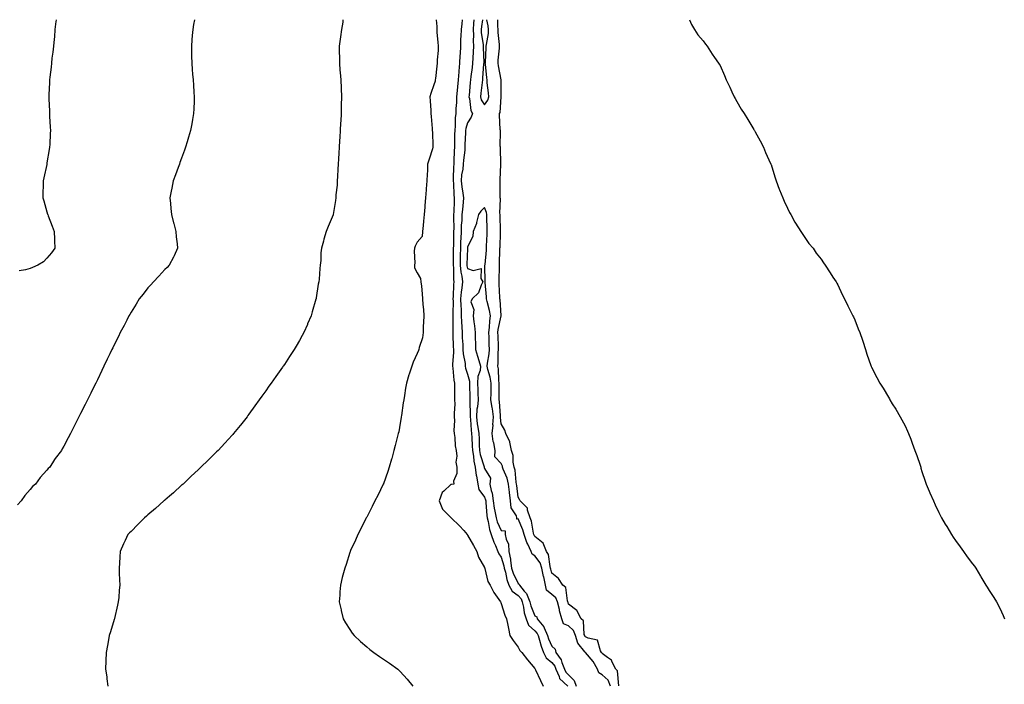
# Model space of a CAD drawing. Units: inches. Extents: x 928883 to 931523, y 7371818 to 7374458.
# Drawn here: x 930632 to 931217, y 7374063 to 7374458 of the extents above; entities that cross this region are included whole.
import ezdxf

# ---------------------------------------------------------------- set-up
doc = ezdxf.new("R2010")
doc.units = ezdxf.units.IN
doc.header["$MEASUREMENT"] = 0
doc.layers.add('Contour_92887371', color=7, linetype='Continuous', true_color=0xdbe3a7)

msp = doc.modelspace()

# ---------------------------------------------------------------- linework, layer by layer
at = {"layer": 'Contour_92887371'}
for points in [[(930735.66, 7374457.71, 3364), (930735.13, 7374454.84, 3364), (930734.69, 7374451.92, 3364), (930734.42, 7374448.29, 3364), (930734.2, 7374445.77, 3364), (930733.91, 7374441.92, 3364), (930733.99, 7374437.86, 3364), (930734.01, 7374435.96, 3364), (930734.07, 7374431.92, 3364), (930734.35, 7374428.22, 3364), (930734.59, 7374425.38, 3364), (930734.87, 7374421.92, 3364), (930735.05, 7374418.92, 3364), (930735.34, 7374414.63, 3364), (930735.53, 7374411.92, 3364), (930735.45, 7374409.32, 3364), (930735.29, 7374404.68, 3364), (930735.21, 7374401.92, 3364), (930734.57, 7374398.44, 3364), (930734.08, 7374395.89, 3364), (930733.37, 7374391.92, 3364), (930732.12, 7374387.85, 3364), (930731.33, 7374385.2, 3364), (930730.33, 7374381.92, 3364), (930729.72, 7374380.25, 3364), (930728.05, 7374375.53, 3364), (930727.08, 7374372.89, 3364), (930726.74, 7374371.92, 3364), (930726.01, 7374369.89, 3364), (930724.46, 7374365.51, 3364), (930723.16, 7374361.92, 3364), (930722.29, 7374357.68, 3364), (930721.91, 7374355.78, 3364), (930721.14, 7374351.92, 3364), (930721.45, 7374348.52, 3364), (930721.74, 7374345.61, 3364), (930722.04, 7374341.92, 3364), (930723.26, 7374337.12, 3364), (930723.4, 7374336.57, 3364), (930724.62, 7374331.92, 3364), (930724.87, 7374328.74, 3364), (930725.46, 7374324.51, 3364), (930725.7, 7374321.92, 3364), (930723.67, 7374317.54, 3364), (930723.3, 7374316.67, 3364), (930720.75, 7374311.92, 3364), (930719.43, 7374310.54, 3364), (930718.05, 7374309.25, 3364), (930714.6, 7374305.36, 3364), (930711.3, 7374301.92, 3364), (930709.75, 7374300.22, 3364), (930708.05, 7374298.43, 3364), (930705.24, 7374294.73, 3364), (930702.92, 7374291.92, 3364), (930701.13, 7374288.84, 3364), (930698.05, 7374283.98, 3364), (930697.3, 7374282.67, 3364), (930696.79, 7374281.92, 3364), (930695.47, 7374279.34, 3364), (930693.89, 7374276.07, 3364), (930691.54, 7374271.92, 3364), (930690.48, 7374269.49, 3364), (930688.05, 7374264.52, 3364), (930687.19, 7374262.78, 3364), (930686.71, 7374261.92, 3364), (930685.46, 7374259.33, 3364), (930683.92, 7374256.04, 3364), (930681.88, 7374251.92, 3364), (930680.69, 7374249.28, 3364), (930678.05, 7374243.79, 3364), (930677.42, 7374242.55, 3364), (930677.08, 7374241.92, 3364), (930676.12, 7374239.99, 3364), (930674.11, 7374235.86, 3364), (930672.07, 7374231.92, 3364), (930670.73, 7374229.24, 3364), (930668.05, 7374223.83, 3364), (930667.39, 7374222.59, 3364), (930667.01, 7374221.92, 3364), (930665.99, 7374219.86, 3364), (930664.03, 7374215.94, 3364), (930662.01, 7374211.92, 3364), (930660.6, 7374209.37, 3364), (930658.05, 7374204.38, 3364), (930657.13, 7374202.84, 3364), (930656.61, 7374201.92, 3364), (930652.96, 7374197.01, 3364), (930652.64, 7374196.52, 3364), (930649.69, 7374191.92, 3364), (930648.86, 7374191.11, 3364), (930648.05, 7374190.14, 3364), (930644.1, 7374185.87, 3364), (930641.25, 7374181.92, 3364), (930639.57, 7374180.4, 3364), (930638.05, 7374178.6, 3364), (930634.87, 7374175.1, 3364), (930632.67, 7374171.92, 3364), (930630.51, 7374169.47, 3364)], [(930653.52, 7374457.71, 3363), (930653.48, 7374457.35, 3363), (930653.41, 7374456.56, 3363), (930652.84, 7374451.92, 3363), (930652.46, 7374447.51, 3363), (930652.26, 7374446.14, 3363), (930651.87, 7374441.92, 3363), (930651.58, 7374438.4, 3363), (930651.03, 7374434.9, 3363), (930650.75, 7374431.92, 3363), (930650.53, 7374429.44, 3363), (930649.76, 7374423.63, 3363), (930649.61, 7374421.92, 3363), (930649.56, 7374420.41, 3363), (930649.22, 7374413.09, 3363), (930649.18, 7374411.92, 3363), (930649.22, 7374410.75, 3363), (930649.54, 7374403.41, 3363), (930649.58, 7374401.92, 3363), (930649.62, 7374400.35, 3363), (930650.04, 7374393.91, 3363), (930650.08, 7374391.92, 3363), (930649.93, 7374390.04, 3363), (930649.71, 7374383.59, 3363), (930649.59, 7374381.92, 3363), (930649.34, 7374380.63, 3363), (930648.05, 7374372.61, 3363), (930647.95, 7374372.02, 3363), (930647.93, 7374371.92, 3363), (930647.9, 7374371.77, 3363), (930646.19, 7374363.78, 3363), (930645.85, 7374361.92, 3363), (930645.86, 7374359.73, 3363), (930645.7, 7374354.27, 3363), (930645.7, 7374351.92, 3363), (930646.28, 7374350.15, 3363), (930648.05, 7374343.62, 3363), (930648.41, 7374342.28, 3363), (930648.5, 7374341.92, 3363), (930648.79, 7374341.18, 3363), (930651.21, 7374335.09, 3363), (930652.42, 7374331.92, 3363), (930652.56, 7374327.41, 3363), (930652.51, 7374326.38, 3363), (930652.67, 7374321.92, 3363), (930650.79, 7374319.18, 3363), (930648.05, 7374315.98, 3363), (930646.09, 7374313.88, 3363), (930642.74, 7374311.92, 3363), (930639.49, 7374310.48, 3363), (930638.05, 7374309.95, 3363), (930635.28, 7374309.15, 3363), (930631.46, 7374308.51, 3363)], [(930823.92, 7374457.71, 3365), (930823.81, 7374456.16, 3365), (930823.12, 7374451.92, 3365), (930822.5, 7374447.46, 3365), (930822.25, 7374446.12, 3365), (930821.65, 7374441.92, 3365), (930821.74, 7374438.23, 3365), (930821.82, 7374435.69, 3365), (930821.9, 7374431.92, 3365), (930822.2, 7374427.77, 3365), (930822.39, 7374426.26, 3365), (930822.7, 7374421.92, 3365), (930822.91, 7374417.06, 3365), (930822.94, 7374416.81, 3365), (930823.11, 7374411.92, 3365), (930822.96, 7374407.01, 3365), (930822.96, 7374406.83, 3365), (930822.88, 7374401.92, 3365), (930822.6, 7374397.37, 3365), (930822.58, 7374396.45, 3365), (930822.3, 7374391.92, 3365), (930822.06, 7374387.91, 3365), (930821.99, 7374385.86, 3365), (930821.74, 7374381.92, 3365), (930821.55, 7374378.42, 3365), (930821.3, 7374375.17, 3365), (930821.12, 7374371.92, 3365), (930821.01, 7374368.96, 3365), (930820.62, 7374364.49, 3365), (930820.54, 7374361.92, 3365), (930820.49, 7374359.48, 3365), (930819.75, 7374353.62, 3365), (930819.71, 7374351.92, 3365), (930819.59, 7374350.38, 3365), (930818.08, 7374341.96, 3365), (930818.08, 7374341.92, 3365), (930818.08, 7374341.89, 3365), (930818.05, 7374341.79, 3365), (930815.15, 7374334.82, 3365), (930813.96, 7374331.92, 3365), (930812.52, 7374327.45, 3365), (930812.34, 7374326.21, 3365), (930811.27, 7374321.92, 3365), (930810.79, 7374319.17, 3365), (930810.79, 7374314.67, 3365), (930810.46, 7374311.92, 3365), (930810.12, 7374309.86, 3365), (930809.8, 7374303.67, 3365), (930809.56, 7374301.92, 3365), (930809.3, 7374300.67, 3365), (930808.05, 7374292.55, 3365), (930807.97, 7374292, 3365), (930807.96, 7374291.92, 3365), (930807.92, 7374291.79, 3365), (930805.71, 7374284.26, 3365), (930804.99, 7374281.92, 3365), (930802.95, 7374277.02, 3365), (930802.8, 7374276.67, 3365), (930800.74, 7374271.92, 3365), (930799.8, 7374270.17, 3365), (930798.05, 7374267.11, 3365), (930796.14, 7374263.83, 3365), (930794.98, 7374261.92, 3365), (930792.27, 7374257.69, 3365), (930789.14, 7374253.01, 3365), (930788.42, 7374251.92, 3365), (930788.27, 7374251.7, 3365), (930788.05, 7374251.39, 3365), (930784.1, 7374245.87, 3365), (930781.29, 7374241.92, 3365), (930779.95, 7374240.02, 3365), (930778.05, 7374237.33, 3365), (930775.78, 7374234.19, 3365), (930774.19, 7374231.92, 3365), (930771.61, 7374228.36, 3365), (930768.05, 7374223.44, 3365), (930767.42, 7374222.55, 3365), (930766.98, 7374221.92, 3365), (930763.02, 7374216.95, 3365), (930762.79, 7374216.66, 3365), (930759.01, 7374211.92, 3365), (930758.54, 7374211.43, 3365), (930758.05, 7374210.92, 3365), (930753.75, 7374206.22, 3365), (930749.82, 7374201.92, 3365), (930748.89, 7374201.07, 3365), (930748.05, 7374200.33, 3365), (930743.84, 7374196.14, 3365), (930739.6, 7374191.92, 3365), (930738.77, 7374191.19, 3365), (930738.05, 7374190.58, 3365), (930733.61, 7374186.36, 3365), (930728.92, 7374181.92, 3365), (930728.46, 7374181.51, 3365), (930728.05, 7374181.18, 3365), (930723.22, 7374176.75, 3365), (930720.91, 7374174.78, 3365), (930718.05, 7374172.32, 3365), (930717.84, 7374172.13, 3365), (930717.59, 7374171.92, 3365), (930712.57, 7374167.4, 3365), (930708.05, 7374163.55, 3365), (930707.16, 7374162.82, 3365), (930706.04, 7374161.92, 3365), (930702.15, 7374157.82, 3365), (930698.05, 7374153.76, 3365), (930697.12, 7374152.85, 3365), (930696.17, 7374151.92, 3365), (930694.52, 7374148.4, 3365), (930693.59, 7374146.38, 3365), (930691.5, 7374141.92, 3365), (930691.32, 7374138.66, 3365), (930691.12, 7374134.99, 3365), (930690.95, 7374131.92, 3365), (930691.05, 7374128.92, 3365), (930691.23, 7374125.1, 3365), (930691.36, 7374121.92, 3365), (930691.07, 7374118.9, 3365), (930690.71, 7374114.58, 3365), (930690.47, 7374111.92, 3365), (930690.02, 7374109.95, 3365), (930688.24, 7374102.11, 3365), (930688.2, 7374101.92, 3365), (930688.17, 7374101.8, 3365), (930688.05, 7374101.39, 3365), (930685.82, 7374094.15, 3365), (930685.02, 7374091.92, 3365), (930684.36, 7374088.23, 3365), (930684, 7374085.97, 3365), (930683.26, 7374081.92, 3365), (930683.1, 7374076.97, 3365), (930683.1, 7374076.87, 3365), (930682.94, 7374071.92, 3365), (930683.56, 7374067.43, 3365), (930683.7, 7374066.27, 3365), (930684.28, 7374061.92, 3365)], [(930879.28, 7374457.71, 3366), (930879.82, 7374453.69, 3366), (930879.66, 7374451.92, 3366), (930879.77, 7374450.2, 3366), (930880.4, 7374444.27, 3366), (930880.54, 7374441.92, 3366), (930880.55, 7374439.42, 3366), (930879.95, 7374433.83, 3366), (930879.97, 7374431.92, 3366), (930879.83, 7374430.14, 3366), (930878.91, 7374422.78, 3366), (930878.84, 7374421.92, 3366), (930878.67, 7374421.29, 3366), (930878.05, 7374418.97, 3366), (930876.11, 7374413.86, 3366), (930875.68, 7374411.92, 3366), (930875.75, 7374409.62, 3366), (930876.21, 7374403.76, 3366), (930876.27, 7374401.92, 3366), (930876.34, 7374400.21, 3366), (930876.96, 7374393.01, 3366), (930877.01, 7374391.92, 3366), (930877.09, 7374390.97, 3366), (930877.36, 7374382.61, 3366), (930877.42, 7374381.92, 3366), (930877.13, 7374381, 3366), (930875.18, 7374374.79, 3366), (930874.26, 7374371.92, 3366), (930874.11, 7374367.98, 3366), (930874, 7374365.97, 3366), (930873.86, 7374361.92, 3366), (930873.47, 7374357.35, 3366), (930873.37, 7374356.6, 3366), (930873.02, 7374351.92, 3366), (930872.6, 7374347.37, 3366), (930872.55, 7374346.42, 3366), (930872.16, 7374341.92, 3366), (930871.88, 7374338.09, 3366), (930871.53, 7374335.4, 3366), (930871.24, 7374331.92, 3366), (930870.94, 7374329.03, 3366), (930868.05, 7374325.57, 3366), (930866.81, 7374323.16, 3366), (930866.42, 7374321.92, 3366), (930866.27, 7374320.14, 3366), (930866.6, 7374313.37, 3366), (930866.44, 7374311.92, 3366), (930866.56, 7374310.43, 3366), (930868.05, 7374307.37, 3366), (930870.06, 7374303.93, 3366), (930870.33, 7374301.92, 3366), (930870.55, 7374299.42, 3366), (930871.03, 7374294.9, 3366), (930871.29, 7374291.92, 3366), (930871.44, 7374288.53, 3366), (930871.8, 7374285.67, 3366), (930871.95, 7374281.92, 3366), (930871.84, 7374278.13, 3366), (930871.7, 7374275.57, 3366), (930871.6, 7374271.92, 3366), (930871.18, 7374268.79, 3366), (930869.2, 7374263.07, 3366), (930868.97, 7374261.92, 3366), (930868.77, 7374261.2, 3366), (930868.05, 7374259.37, 3366), (930865.76, 7374254.21, 3366), (930864.81, 7374251.92, 3366), (930863.21, 7374247.08, 3366), (930863.12, 7374246.85, 3366), (930861.75, 7374241.92, 3366), (930861.2, 7374238.77, 3366), (930860.54, 7374234.41, 3366), (930860.12, 7374231.92, 3366), (930859.81, 7374230.15, 3366), (930858.7, 7374222.57, 3366), (930858.6, 7374221.92, 3366), (930858.52, 7374221.45, 3366), (930858.05, 7374218.11, 3366), (930857.07, 7374212.9, 3366), (930856.86, 7374211.92, 3366), (930856.41, 7374210.29, 3366), (930855.07, 7374204.9, 3366), (930854.2, 7374201.92, 3366), (930852.91, 7374197.06, 3366), (930852.78, 7374196.65, 3366), (930851.39, 7374191.92, 3366), (930850.63, 7374189.34, 3366), (930848.05, 7374182.02, 3366), (930848.02, 7374181.95, 3366), (930848, 7374181.92, 3366), (930847.94, 7374181.82, 3366), (930844.78, 7374175.19, 3366), (930842.81, 7374171.92, 3366), (930841.38, 7374168.59, 3366), (930838.05, 7374162.34, 3366), (930837.89, 7374162.08, 3366), (930837.78, 7374161.92, 3366), (930837.51, 7374161.38, 3366), (930834.65, 7374155.32, 3366), (930832.79, 7374151.92, 3366), (930831.39, 7374148.58, 3366), (930828.54, 7374142.41, 3366), (930828.32, 7374141.92, 3366), (930828.25, 7374141.72, 3366), (930828.05, 7374141.16, 3366), (930825.78, 7374134.19, 3366), (930825.01, 7374131.92, 3366), (930823.95, 7374127.82, 3366), (930823.58, 7374126.39, 3366), (930822.47, 7374121.92, 3366), (930822.17, 7374117.8, 3366), (930822.05, 7374115.92, 3366), (930821.76, 7374111.92, 3366), (930822.84, 7374107.13, 3366), (930822.91, 7374106.78, 3366), (930824.09, 7374101.92, 3366), (930825.52, 7374099.39, 3366), (930828.05, 7374095.49, 3366), (930829.48, 7374093.34, 3366), (930830.54, 7374091.92, 3366), (930834.44, 7374088.31, 3366), (930838.05, 7374085.22, 3366), (930839.87, 7374083.74, 3366), (930842.37, 7374081.92, 3366), (930845.7, 7374079.57, 3366), (930848.05, 7374077.97, 3366), (930851.61, 7374075.48, 3366), (930856.6, 7374071.92, 3366), (930857.39, 7374071.26, 3366), (930858.05, 7374070.62, 3366), (930862.08, 7374065.95, 3366), (930865.55, 7374061.92, 3366)], [(930894.76, 7374457.71, 3367), (930894.65, 7374455.32, 3367), (930894.24, 7374451.92, 3367), (930894.08, 7374447.95, 3367), (930893.9, 7374446.06, 3367), (930893.74, 7374441.92, 3367), (930893.55, 7374437.42, 3367), (930893.43, 7374436.54, 3367), (930893.27, 7374431.92, 3367), (930892.84, 7374427.14, 3367), (930892.83, 7374426.7, 3367), (930892.45, 7374421.92, 3367), (930892.06, 7374417.91, 3367), (930891.88, 7374415.75, 3367), (930891.52, 7374411.92, 3367), (930891.51, 7374408.46, 3367), (930891.08, 7374404.95, 3367), (930891.07, 7374401.92, 3367), (930890.58, 7374399.38, 3367), (930890.73, 7374394.6, 3367), (930890.38, 7374391.92, 3367), (930890.34, 7374389.63, 3367), (930890.3, 7374384.17, 3367), (930890.25, 7374381.92, 3367), (930890.1, 7374379.88, 3367), (930889.89, 7374373.76, 3367), (930889.76, 7374371.92, 3367), (930889.59, 7374370.38, 3367), (930889.53, 7374363.41, 3367), (930889.4, 7374361.92, 3367), (930889.57, 7374360.4, 3367), (930889.89, 7374353.76, 3367), (930890.13, 7374351.92, 3367), (930889.98, 7374349.99, 3367), (930889.82, 7374343.69, 3367), (930889.69, 7374341.92, 3367), (930889.62, 7374340.35, 3367), (930889.8, 7374333.68, 3367), (930889.74, 7374331.92, 3367), (930889.69, 7374330.28, 3367), (930889.58, 7374323.45, 3367), (930889.53, 7374321.92, 3367), (930889.51, 7374320.47, 3367), (930889.51, 7374313.39, 3367), (930889.49, 7374311.92, 3367), (930889.65, 7374310.32, 3367), (930889.59, 7374303.46, 3367), (930889.78, 7374301.92, 3367), (930889.62, 7374300.35, 3367), (930889.46, 7374293.33, 3367), (930889.33, 7374291.92, 3367), (930889.37, 7374290.6, 3367), (930889.18, 7374283.06, 3367), (930889.23, 7374281.92, 3367), (930889.27, 7374280.7, 3367), (930889.24, 7374273.11, 3367), (930889.28, 7374271.92, 3367), (930889.33, 7374270.64, 3367), (930889.5, 7374263.37, 3367), (930889.56, 7374261.92, 3367), (930889.63, 7374260.34, 3367), (930888.97, 7374252.84, 3367), (930889.02, 7374251.92, 3367), (930889.25, 7374250.73, 3367), (930889.78, 7374243.65, 3367), (930890.2, 7374241.92, 3367), (930890.28, 7374239.69, 3367), (930890.24, 7374234.11, 3367), (930890.33, 7374231.92, 3367), (930890.38, 7374229.58, 3367), (930890.03, 7374223.9, 3367), (930890.1, 7374221.92, 3367), (930890.22, 7374219.75, 3367), (930889.87, 7374213.74, 3367), (930890.01, 7374211.92, 3367), (930890.37, 7374209.6, 3367), (930890.7, 7374204.57, 3367), (930891.2, 7374201.92, 3367), (930891.53, 7374198.44, 3367), (930891.11, 7374194.98, 3367), (930891.58, 7374191.92, 3367), (930891.7, 7374188.27, 3367), (930889.71, 7374183.58, 3367), (930889.87, 7374181.92, 3367), (930888.4, 7374181.57, 3367), (930888.05, 7374181.64, 3367), (930883.89, 7374177.76, 3367), (930883, 7374176.98, 3367), (930882.98, 7374176.85, 3367), (930881.05, 7374171.92, 3367), (930883.16, 7374167.03, 3367), (930888.05, 7374161.97, 3367), (930888.1, 7374161.97, 3367), (930888.17, 7374161.92, 3367), (930893.2, 7374157.07, 3367), (930895.7, 7374154.27, 3367), (930897.81, 7374151.92, 3367), (930897.91, 7374151.78, 3367), (930898.05, 7374151.61, 3367), (930901.53, 7374145.4, 3367), (930903.59, 7374141.92, 3367), (930904.54, 7374138.41, 3367), (930908.05, 7374132.33, 3367), (930908.13, 7374132, 3367), (930908.18, 7374131.92, 3367), (930908.27, 7374131.7, 3367), (930910.08, 7374123.95, 3367), (930911.41, 7374121.92, 3367), (930913.6, 7374117.47, 3367), (930916.64, 7374113.33, 3367), (930917.6, 7374111.92, 3367), (930917.74, 7374111.61, 3367), (930918.05, 7374110.9, 3367), (930920.09, 7374103.96, 3367), (930921.14, 7374101.92, 3367), (930921.88, 7374098.09, 3367), (930922.24, 7374096.11, 3367), (930923.1, 7374091.92, 3367), (930925.07, 7374088.94, 3367), (930928.05, 7374084.98, 3367), (930929.13, 7374083, 3367), (930930.23, 7374081.92, 3367), (930933.59, 7374077.45, 3367), (930938.05, 7374072.26, 3367), (930938.12, 7374071.99, 3367), (930938.22, 7374071.92, 3367), (930938.37, 7374071.6, 3367), (930941.27, 7374065.15, 3367), (930943, 7374061.92, 3367)], [(930901.66, 7374457.71, 3368), (930901.61, 7374455.48, 3368), (930901.3, 7374451.92, 3368), (930901.45, 7374448.52, 3368), (930901.31, 7374445.18, 3368), (930901.49, 7374441.92, 3368), (930901.41, 7374438.56, 3368), (930901.08, 7374434.95, 3368), (930901.01, 7374431.92, 3368), (930900.74, 7374429.23, 3368), (930900.04, 7374423.91, 3368), (930899.83, 7374421.92, 3368), (930899.65, 7374420.32, 3368), (930898.87, 7374412.73, 3368), (930898.77, 7374411.92, 3368), (930899.08, 7374410.89, 3368), (930899.92, 7374403.8, 3368), (930900.87, 7374401.92, 3368), (930900.21, 7374399.76, 3368), (930898.05, 7374396.5, 3368), (930896.89, 7374393.08, 3368), (930896.74, 7374391.92, 3368), (930896.71, 7374390.58, 3368), (930896.47, 7374383.5, 3368), (930896.44, 7374381.92, 3368), (930896.3, 7374380.17, 3368), (930895.64, 7374374.33, 3368), (930895.47, 7374371.92, 3368), (930895.15, 7374369.02, 3368), (930894.48, 7374365.49, 3368), (930894.16, 7374361.92, 3368), (930894.55, 7374358.43, 3368), (930895.29, 7374354.68, 3368), (930895.65, 7374351.92, 3368), (930895.44, 7374349.31, 3368), (930894.91, 7374345.06, 3368), (930894.68, 7374341.92, 3368), (930894.53, 7374338.4, 3368), (930894.25, 7374335.72, 3368), (930894.11, 7374331.92, 3368), (930893.98, 7374327.85, 3368), (930893.9, 7374326.07, 3368), (930893.77, 7374321.92, 3368), (930893.69, 7374317.56, 3368), (930893.64, 7374316.33, 3368), (930893.56, 7374311.92, 3368), (930893.97, 7374307.84, 3368), (930894.53, 7374305.44, 3368), (930894.98, 7374301.92, 3368), (930894.63, 7374298.5, 3368), (930894.17, 7374295.8, 3368), (930893.82, 7374291.92, 3368), (930893.95, 7374287.82, 3368), (930894.14, 7374285.82, 3368), (930894.29, 7374281.92, 3368), (930894.41, 7374278.28, 3368), (930894.63, 7374275.34, 3368), (930894.75, 7374271.92, 3368), (930894.89, 7374268.75, 3368), (930895.13, 7374264.84, 3368), (930895.25, 7374261.92, 3368), (930895.38, 7374259.25, 3368), (930896.52, 7374253.45, 3368), (930896.62, 7374251.92, 3368), (930896.84, 7374250.71, 3368), (930898.05, 7374247.19, 3368), (930899.12, 7374242.99, 3368), (930899.08, 7374241.92, 3368), (930899.11, 7374240.86, 3368), (930899.4, 7374233.27, 3368), (930899.45, 7374231.92, 3368), (930899.32, 7374230.65, 3368), (930899.62, 7374223.49, 3368), (930899.51, 7374221.92, 3368), (930899.71, 7374220.26, 3368), (930900.05, 7374213.92, 3368), (930900.34, 7374211.92, 3368), (930900.45, 7374209.53, 3368), (930900.76, 7374204.63, 3368), (930900.87, 7374201.92, 3368), (930901.45, 7374198.52, 3368), (930901.65, 7374195.52, 3368), (930902.43, 7374191.92, 3368), (930903.17, 7374187.04, 3368), (930903.26, 7374186.71, 3368), (930904.15, 7374181.92, 3368), (930904.75, 7374178.63, 3368), (930908.05, 7374174.19, 3368), (930908.71, 7374172.58, 3368), (930908.79, 7374171.92, 3368), (930908.92, 7374171.05, 3368), (930909.38, 7374163.25, 3368), (930909.62, 7374161.92, 3368), (930910.21, 7374159.76, 3368), (930910.96, 7374154.83, 3368), (930912.06, 7374151.92, 3368), (930913.52, 7374147.39, 3368), (930914.55, 7374145.42, 3368), (930916.07, 7374141.92, 3368), (930916.63, 7374140.5, 3368), (930918.05, 7374138.54, 3368), (930919.54, 7374133.41, 3368), (930919.76, 7374131.92, 3368), (930920.47, 7374129.5, 3368), (930921.28, 7374125.15, 3368), (930922.58, 7374121.92, 3368), (930924.42, 7374118.29, 3368), (930928.05, 7374115.64, 3368), (930929.77, 7374113.64, 3368), (930930.51, 7374111.92, 3368), (930931.25, 7374108.72, 3368), (930931.63, 7374105.5, 3368), (930932.74, 7374101.92, 3368), (930934.22, 7374098.09, 3368), (930938.05, 7374094.64, 3368), (930939.32, 7374093.19, 3368), (930939.89, 7374091.92, 3368), (930940.76, 7374089.21, 3368), (930941.71, 7374085.58, 3368), (930943.12, 7374081.92, 3368), (930944.76, 7374078.63, 3368), (930948.05, 7374075.92, 3368), (930949.81, 7374073.69, 3368), (930950.51, 7374071.92, 3368), (930952.42, 7374067.56, 3368), (930952.63, 7374066.5, 3368), (930957.52, 7374061.92, 3368)], [(930906.92, 7374457.71, 3369), (930906.25, 7374453.72, 3369), (930906.09, 7374451.92, 3369), (930906.18, 7374450.05, 3369), (930907.21, 7374442.76, 3369), (930907.26, 7374441.92, 3369), (930907.24, 7374441.11, 3369), (930907.63, 7374432.35, 3369), (930907.61, 7374431.92, 3369), (930907.56, 7374431.43, 3369), (930906.92, 7374423.05, 3369), (930906.8, 7374421.92, 3369), (930906.64, 7374420.51, 3369), (930905.86, 7374414.11, 3369), (930905.61, 7374411.92, 3369), (930906.17, 7374410.04, 3369), (930908.05, 7374407.07, 3369)], [(930908.05, 7374407.07, 3369), (930910.07, 7374409.9, 3369), (930910.66, 7374411.92, 3369), (930910.5, 7374414.37, 3369), (930909.68, 7374420.29, 3369), (930909.56, 7374421.92, 3369), (930909.36, 7374423.23, 3369), (930908.63, 7374431.34, 3369), (930908.55, 7374431.92, 3369), (930908.59, 7374432.46, 3369), (930909.05, 7374440.92, 3369), (930909.12, 7374441.92, 3369), (930909.17, 7374443.04, 3369), (930910.36, 7374449.61, 3369), (930910.42, 7374451.92, 3369), (930910.22, 7374454.09, 3369), (930909.46, 7374457.71, 3369)], [(930987.92, 7374062.05, 3368), (930987.17, 7374071.04, 3368), (930986.13, 7374071.92, 3368), (930983.92, 7374076.04, 3368), (930983.52, 7374077.39, 3368), (930981.09, 7374078.88, 3368), (930978.05, 7374081.2, 3368), (930977.84, 7374081.71, 3368), (930977.65, 7374081.92, 3368), (930977.06, 7374082.91, 3368), (930975.27, 7374089.14, 3368), (930969.69, 7374090.28, 3368), (930968.05, 7374091.17, 3368), (930967.71, 7374091.58, 3368), (930967.61, 7374091.92, 3368), (930967.34, 7374092.63, 3368), (930966.86, 7374100.73, 3368), (930965.55, 7374101.92, 3368), (930962.89, 7374106.76, 3368), (930958.05, 7374110.64, 3368), (930957.72, 7374111.59, 3368), (930957.63, 7374111.92, 3368), (930957.34, 7374112.63, 3368), (930956.5, 7374120.37, 3368), (930954.52, 7374121.92, 3368), (930952.04, 7374125.91, 3368), (930948.05, 7374129, 3368), (930947.46, 7374131.33, 3368), (930947.35, 7374131.92, 3368), (930947, 7374132.97, 3368), (930946.17, 7374140.04, 3368), (930944.98, 7374141.92, 3368), (930942.84, 7374146.71, 3368), (930938.05, 7374150.66, 3368), (930937.61, 7374151.48, 3368), (930937.45, 7374151.92, 3368), (930937.22, 7374152.74, 3368), (930935.9, 7374159.77, 3368), (930935.14, 7374161.92, 3368), (930933.65, 7374166.32, 3368), (930933.64, 7374167.51, 3368), (930929.2, 7374171.92, 3368), (930928.9, 7374172.77, 3368), (930928.05, 7374174.04, 3368), (930927.22, 7374181.09, 3368), (930927.14, 7374181.92, 3368), (930926.86, 7374183.11, 3368), (930926.26, 7374190.13, 3368), (930925.66, 7374191.92, 3368), (930925.12, 7374194.85, 3368), (930925.03, 7374198.9, 3368), (930924.19, 7374201.92, 3368), (930923.09, 7374206.88, 3368), (930923.09, 7374206.96, 3368), (930920.74, 7374211.92, 3368), (930920.06, 7374213.93, 3368), (930918.05, 7374217.7, 3368), (930917.64, 7374221.51, 3368), (930917.67, 7374221.92, 3368), (930917.61, 7374222.36, 3368), (930916.98, 7374230.85, 3368), (930916.8, 7374231.92, 3368), (930916.82, 7374233.15, 3368), (930916.82, 7374240.69, 3368), (930916.84, 7374241.92, 3368), (930916.62, 7374243.35, 3368), (930916.4, 7374250.27, 3368), (930916.06, 7374251.92, 3368), (930916.23, 7374253.74, 3368), (930916.18, 7374260.06, 3368), (930916.33, 7374261.92, 3368), (930916.29, 7374263.69, 3368), (930916.12, 7374269.99, 3368), (930916.07, 7374271.92, 3368), (930916.26, 7374273.71, 3368), (930918, 7374281.87, 3368), (930918.01, 7374281.92, 3368), (930918, 7374281.97, 3368), (930917.36, 7374291.23, 3368), (930917.22, 7374291.92, 3368), (930917.17, 7374292.8, 3368), (930916.85, 7374300.72, 3368), (930916.77, 7374301.92, 3368), (930916.78, 7374303.19, 3368), (930916.91, 7374310.78, 3368), (930916.91, 7374311.92, 3368), (930916.98, 7374312.99, 3368), (930917.22, 7374321.09, 3368), (930917.27, 7374321.92, 3368), (930917.29, 7374322.68, 3368), (930917.48, 7374331.35, 3368), (930917.5, 7374331.92, 3368), (930917.49, 7374332.48, 3368), (930917.38, 7374341.25, 3368), (930917.37, 7374341.92, 3368), (930917.24, 7374342.73, 3368), (930917.48, 7374351.35, 3368), (930917.33, 7374351.92, 3368), (930917.38, 7374352.59, 3368), (930917.29, 7374361.16, 3368), (930917.33, 7374361.92, 3368), (930917.33, 7374362.65, 3368), (930917.84, 7374371.71, 3368), (930917.84, 7374371.92, 3368), (930917.84, 7374372.14, 3368), (930917.5, 7374381.37, 3368), (930917.48, 7374381.92, 3368), (930917.45, 7374382.51, 3368), (930917.52, 7374391.39, 3368), (930917.49, 7374391.92, 3368), (930917.45, 7374392.52, 3368), (930917.07, 7374400.94, 3368), (930916.99, 7374401.92, 3368), (930917.38, 7374402.59, 3368), (930917.94, 7374411.81, 3368), (930917.97, 7374411.92, 3368), (930917.97, 7374412, 3368), (930917.97, 7374421.84, 3368), (930917.96, 7374421.92, 3368), (930917.95, 7374422.02, 3368), (930916.36, 7374430.23, 3368), (930916.13, 7374431.92, 3368), (930916.26, 7374433.71, 3368), (930916.9, 7374440.77, 3368), (930916.99, 7374441.92, 3368), (930917.02, 7374442.95, 3368), (930916.18, 7374450.05, 3368), (930916.23, 7374451.92, 3368), (930916.05, 7374453.92, 3368), (930916.06, 7374457.71, 3368)], [(931029.82, 7374457.71, 3368), (931031.01, 7374454.88, 3368), (931032.91, 7374451.92, 3368), (931034.92, 7374448.8, 3368), (931038.05, 7374445.22, 3368), (931039.35, 7374443.22, 3368), (931040.36, 7374441.92, 3368), (931043.28, 7374437.15, 3368), (931044.71, 7374435.25, 3368), (931047.16, 7374431.92, 3368), (931047.51, 7374431.38, 3368), (931048.05, 7374430.42, 3368), (931050.61, 7374424.48, 3368), (931051.75, 7374421.92, 3368), (931053.79, 7374417.65, 3368), (931055.01, 7374414.96, 3368), (931056.42, 7374411.92, 3368), (931057.01, 7374410.89, 3368), (931058.05, 7374409.22, 3368), (931060.69, 7374404.56, 3368), (931062.31, 7374401.92, 3368), (931064.48, 7374398.34, 3368), (931068.05, 7374392.58, 3368), (931068.29, 7374392.16, 3368), (931068.43, 7374391.92, 3368), (931068.88, 7374391.09, 3368), (931071.81, 7374385.69, 3368), (931073.83, 7374381.92, 3368), (931075.04, 7374378.91, 3368), (931078.05, 7374372.35, 3368), (931078.18, 7374372.05, 3368), (931078.24, 7374371.92, 3368), (931078.32, 7374371.65, 3368), (931080.6, 7374364.47, 3368), (931081.38, 7374361.92, 3368), (931083.18, 7374357.05, 3368), (931083.38, 7374356.59, 3368), (931085.26, 7374351.92, 3368), (931086.09, 7374349.96, 3368), (931088.05, 7374345.83, 3368), (931089.31, 7374343.18, 3368), (931090.05, 7374341.92, 3368), (931092.55, 7374337.42, 3368), (931092.89, 7374336.77, 3368), (931096.02, 7374331.92, 3368), (931096.76, 7374330.63, 3368), (931098.05, 7374328.93, 3368), (931100.89, 7374324.76, 3368), (931103.29, 7374321.92, 3368), (931105.22, 7374319.09, 3368), (931108.05, 7374315.51, 3368), (931109.46, 7374313.33, 3368), (931110.5, 7374311.92, 3368), (931113.41, 7374307.28, 3368), (931115.1, 7374304.87, 3368), (931117.14, 7374301.92, 3368), (931117.43, 7374301.31, 3368), (931118.05, 7374300.21, 3368), (931120.53, 7374294.4, 3368), (931121.92, 7374291.92, 3368), (931123.88, 7374287.75, 3368), (931125.83, 7374284.14, 3368), (931126.96, 7374281.92, 3368), (931127.29, 7374281.17, 3368), (931128.05, 7374279.53, 3368), (931130.21, 7374274.08, 3368), (931131.16, 7374271.92, 3368), (931132.69, 7374267.28, 3368), (931132.86, 7374266.73, 3368), (931134.38, 7374261.92, 3368), (931135.26, 7374259.13, 3368), (931137.65, 7374252.32, 3368), (931137.79, 7374251.92, 3368), (931137.86, 7374251.73, 3368), (931138.05, 7374251.3, 3368), (931141.26, 7374245.13, 3368), (931143.01, 7374241.92, 3368), (931144.92, 7374238.79, 3368), (931148.05, 7374233.54, 3368), (931148.64, 7374232.51, 3368), (931148.93, 7374231.92, 3368), (931150.36, 7374229.61, 3368), (931152.44, 7374226.31, 3368), (931155.02, 7374221.92, 3368), (931156.14, 7374220.01, 3368), (931158.05, 7374216.42, 3368), (931159.48, 7374213.35, 3368), (931160.06, 7374211.92, 3368), (931161.32, 7374208.65, 3368), (931162.3, 7374206.17, 3368), (931163.89, 7374201.92, 3368), (931164.93, 7374198.8, 3368), (931166.88, 7374193.09, 3368), (931167.27, 7374191.92, 3368), (931167.44, 7374191.32, 3368), (931168.05, 7374189.33, 3368), (931169.85, 7374183.72, 3368), (931170.47, 7374181.92, 3368), (931172.3, 7374177.66, 3368), (931172.74, 7374176.61, 3368), (931174.8, 7374171.92, 3368), (931175.79, 7374169.66, 3368), (931178.05, 7374165.03, 3368), (931179.09, 7374162.96, 3368), (931179.65, 7374161.92, 3368), (931181.88, 7374158.09, 3368), (931182.74, 7374156.61, 3368), (931185.58, 7374151.92, 3368), (931186.58, 7374150.45, 3368), (931188.05, 7374148.38, 3368), (931190.78, 7374144.66, 3368), (931192.65, 7374141.92, 3368), (931194.9, 7374138.77, 3368), (931198.05, 7374134.57, 3368), (931199.2, 7374133.07, 3368), (931199.99, 7374131.92, 3368), (931202.87, 7374127.1, 3368), (931203.01, 7374126.87, 3368), (931206.08, 7374121.92, 3368), (931206.81, 7374120.68, 3368), (931208.05, 7374118.71, 3368), (931210.74, 7374114.61, 3368), (931212.37, 7374111.92, 3368), (931214.26, 7374108.13, 3368), (931216.21, 7374103.76, 3368), (931217.07, 7374101.92, 3368)], [(930982.9, 7374061.92, 3369), (930981.53, 7374065.4, 3369), (930978.05, 7374068.59, 3369), (930976.01, 7374069.88, 3369), (930975.14, 7374071.92, 3369), (930972.69, 7374076.56, 3369), (930968.05, 7374081.85, 3369), (930967.98, 7374081.85, 3369), (930967.94, 7374081.92, 3369), (930967.7, 7374082.27, 3369), (930963.53, 7374087.41, 3369), (930962.07, 7374091.92, 3369), (930960.98, 7374094.85, 3369), (930958.05, 7374097.63, 3369), (930955.06, 7374098.93, 3369), (930954.12, 7374101.92, 3369), (930952.73, 7374106.6, 3369), (930952.57, 7374107.4, 3369), (930951.4, 7374111.92, 3369), (930950.43, 7374114.3, 3369), (930948.05, 7374116.39, 3369), (930944.95, 7374118.82, 3369), (930944.29, 7374121.92, 3369), (930943.26, 7374126.71, 3369), (930943.18, 7374127.05, 3369), (930942.23, 7374131.92, 3369), (930941.2, 7374135.07, 3369), (930938.05, 7374139.28, 3369), (930936.41, 7374140.28, 3369), (930935.75, 7374141.92, 3369), (930933.77, 7374146.2, 3369), (930933.26, 7374147.13, 3369), (930931.61, 7374151.92, 3369), (930930.84, 7374154.71, 3369), (930928.05, 7374161.18, 3369), (930927.21, 7374161.08, 3369), (930927.29, 7374161.92, 3369), (930926.99, 7374162.98, 3369), (930923.85, 7374167.72, 3369), (930923.48, 7374171.92, 3369), (930922.96, 7374176.83, 3369), (930922.94, 7374177.03, 3369), (930922.43, 7374181.92, 3369), (930921.62, 7374185.49, 3369), (930919.21, 7374190.77, 3369), (930918.82, 7374191.92, 3369), (930918.7, 7374192.57, 3369), (930918.05, 7374194.11, 3369), (930914.13, 7374198.01, 3369), (930914.4, 7374201.92, 3369), (930913.52, 7374206.45, 3369), (930913.28, 7374207.15, 3369), (930912.65, 7374211.92, 3369), (930913.14, 7374216.83, 3369), (930913.12, 7374216.99, 3369), (930913.45, 7374221.92, 3369), (930912.79, 7374226.66, 3369), (930912.64, 7374227.33, 3369), (930911.89, 7374231.92, 3369), (930911.95, 7374235.82, 3369), (930912.01, 7374237.96, 3369), (930912.06, 7374241.92, 3369), (930911.53, 7374245.4, 3369), (930910.07, 7374249.9, 3369), (930909.65, 7374251.92, 3369), (930909.82, 7374253.69, 3369), (930910.8, 7374259.17, 3369), (930911.01, 7374261.92, 3369), (930910.94, 7374264.81, 3369), (930910.81, 7374269.16, 3369), (930910.74, 7374271.92, 3369), (930911.06, 7374274.93, 3369), (930911.15, 7374278.83, 3369), (930911.55, 7374281.92, 3369), (930911.08, 7374284.95, 3369), (930909.61, 7374290.36, 3369), (930909.31, 7374291.92, 3369), (930909.24, 7374293.11, 3369), (930908.42, 7374301.56, 3369), (930908.39, 7374301.92, 3369), (930908.39, 7374302.26, 3369), (930908.36, 7374311.61, 3369), (930908.36, 7374311.92, 3369), (930908.38, 7374312.25, 3369), (930909.18, 7374320.79, 3369), (930909.25, 7374321.92, 3369), (930909.28, 7374323.15, 3369), (930909.56, 7374330.41, 3369), (930909.6, 7374331.92, 3369), (930909.58, 7374333.45, 3369), (930909.49, 7374340.48, 3369), (930909.48, 7374341.92, 3369), (930909.28, 7374343.15, 3369), (930908.05, 7374346.12, 3369), (930905.9, 7374344.07, 3369), (930904.48, 7374341.92, 3369), (930903.35, 7374337.22, 3369), (930903.32, 7374336.64, 3369), (930901.37, 7374331.92, 3369), (930901.06, 7374328.91, 3369), (930898.05, 7374322.81, 3369), (930898.01, 7374321.96, 3369), (930898.01, 7374321.92, 3369), (930898.01, 7374321.88, 3369), (930897.64, 7374312.33, 3369), (930897.63, 7374311.92, 3369), (930897.67, 7374311.54, 3369), (930898.05, 7374309.92, 3369), (930901.25, 7374308.72, 3369), (930906.12, 7374309.99, 3369), (930905.98, 7374303.98, 3369), (930907.15, 7374301.92, 3369), (930906.16, 7374300.03, 3369), (930904.52, 7374295.45, 3369), (930900.71, 7374291.92, 3369), (930899.92, 7374290.05, 3369), (930901.69, 7374285.56, 3369), (930901.28, 7374281.92, 3369), (930901.68, 7374278.29, 3369), (930902.07, 7374275.94, 3369), (930902.46, 7374271.92, 3369), (930902.61, 7374267.37, 3369), (930902.69, 7374266.56, 3369), (930902.82, 7374261.92, 3369), (930903.98, 7374257.85, 3369), (930904.74, 7374255.23, 3369), (930905.69, 7374251.92, 3369), (930905.46, 7374249.33, 3369), (930904.13, 7374245.83, 3369), (930903.95, 7374241.92, 3369), (930904.09, 7374237.96, 3369), (930904.14, 7374235.83, 3369), (930904.27, 7374231.92, 3369), (930903.87, 7374227.74, 3369), (930903.59, 7374226.38, 3369), (930903.26, 7374221.92, 3369), (930903.78, 7374217.65, 3369), (930904.19, 7374215.78, 3369), (930904.75, 7374211.92, 3369), (930904.89, 7374208.76, 3369), (930904.97, 7374205, 3369), (930905.1, 7374201.92, 3369), (930905.53, 7374199.39, 3369), (930907.8, 7374192.17, 3369), (930907.85, 7374191.92, 3369), (930907.88, 7374191.75, 3369), (930908.05, 7374191.12, 3369), (930911.62, 7374185.49, 3369), (930911.14, 7374181.92, 3369), (930911.94, 7374178.03, 3369), (930912.59, 7374176.46, 3369), (930913.14, 7374171.92, 3369), (930913.76, 7374167.63, 3369), (930914.26, 7374165.71, 3369), (930914.93, 7374161.92, 3369), (930915.59, 7374159.47, 3369), (930918.05, 7374154.37, 3369), (930920.27, 7374154.13, 3369), (930920.43, 7374151.92, 3369), (930920.85, 7374149.12, 3369), (930922.26, 7374146.13, 3369), (930922.54, 7374141.92, 3369), (930923.43, 7374137.3, 3369), (930923.46, 7374136.51, 3369), (930924.15, 7374131.92, 3369), (930925.04, 7374128.9, 3369), (930928.05, 7374122.81, 3369), (930928.62, 7374122.49, 3369), (930928.78, 7374121.92, 3369), (930931.68, 7374118.29, 3369), (930932.95, 7374116.82, 3369), (930935.07, 7374111.92, 3369), (930935.62, 7374109.49, 3369), (930938.05, 7374103.56, 3369), (930939.11, 7374102.98, 3369), (930939.37, 7374101.92, 3369), (930943.28, 7374097.15, 3369), (930943.47, 7374096.49, 3369), (930945.54, 7374091.92, 3369), (930946.15, 7374090.02, 3369), (930948.05, 7374085.7, 3369), (930949.97, 7374083.85, 3369), (930950.52, 7374081.92, 3369), (930953.64, 7374077.51, 3369), (930953.97, 7374076, 3369), (930955.57, 7374071.92, 3369), (930956.33, 7374070.2, 3369), (930958.05, 7374068.54, 3369), (930961.43, 7374065.3, 3369), (930962.62, 7374061.92, 3369)]]:
    msp.add_polyline3d(points, dxfattribs=at)

doc.saveas('drawing.dxf')
